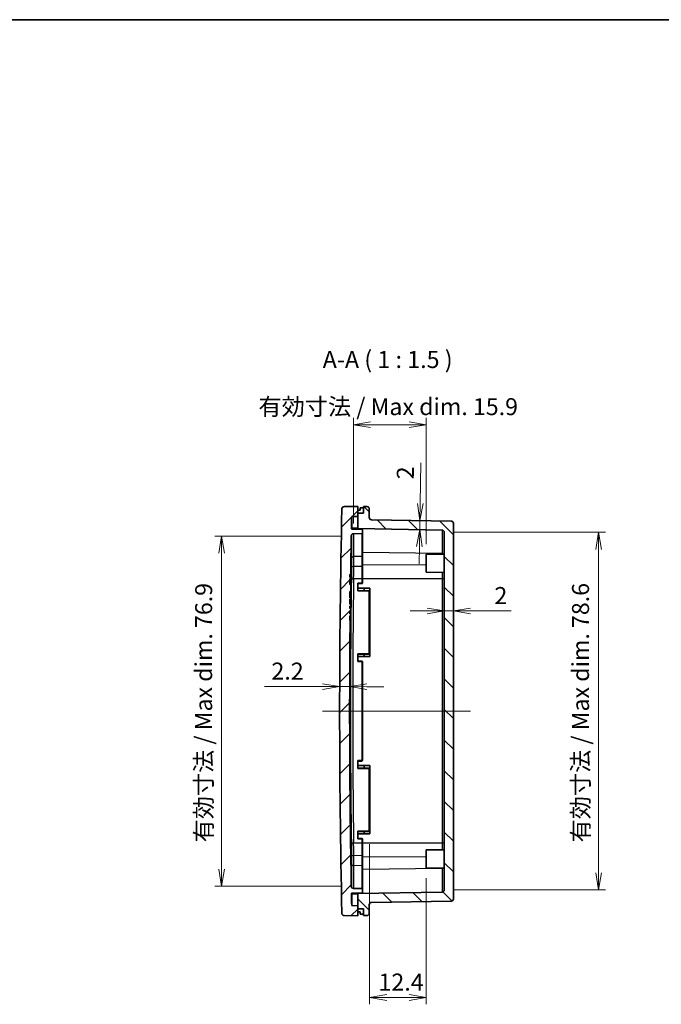
# Model space of a CAD drawing. Units: millimetres. Extents: x 195 to 2375, y 358 to 780.
# Drawn here: x 906 to 1047, y 564 to 780 of the extents above; entities that cross this region are included whole.
import ezdxf

# ---------------------------------------------------------------- set-up
doc = ezdxf.new("R2010")
doc.units = ezdxf.units.MM
doc.header["$LTSCALE"] = 1.5
doc.layers.get('Defpoints').update_dxf_attribs({"lineweight": 25})
for name, color, linetype, lineweight in [('Border (ISO)', 7, 'Continuous', 35), ('Centerline (ISO)', 131, 'Continuous', 18), ('Dimension (ISO)', 7, 'Continuous', 18), ('Hatch (ISO)', 1, 'Continuous', 18), ('Symbol (ISO)', 7, 'Continuous', 18), ('Visible (ISO)', 7, 'Continuous', 35), ('Visible Narrow (ISO)', 7, 'Continuous', 25)]:
    doc.layers.add(name, color=color, linetype=linetype, lineweight=lineweight)
doc.styles.add('Note Text (TK)', font='MS PGothic.ttf')
doc.dimstyles.new('Default - Method 1b (TK)', dxfattribs={"dimscale": 1.5, "dimtxt": 2.5, "dimasz": 2.5, "dimexe": 1, "dimexo": 1.5, "dimgap": 1, "dimtad": 1, "dimtoh": 1, "dimdsep": 46, "dimtxsty": 'Note Text (TK)', "dimblk": 'OPEN', "dimcen": 0.09, "dimdle": 5, "dimclrd": 100, "dimclre": 100, "dimclrt": 7, "dimadec": 1, "dimazin": 1, "dimtfac": 1, "dimtmove": 0, "dimatfit": 3, "dimldrblk": 'OPEN', "dimfxl": 1, "dimtolj": 1, "dimlwd": -1, "dimlwe": -1, "dimarcsym": 0})

# ---------------------------------------------------------------- blocks, each defined once
blk = doc.blocks.new('図面枠 tk図枠')
at = {"layer": 'Border (ISO)'}
blk.add_line((14.5, 289), (405.5, 289), dxfattribs=at)
blk = doc.blocks.new('_Open')
at = {"color": 0, "linetype": 'ByBlock', "lineweight": -2}
for p, q in [((-1, 0.167), (0, 0)), ((-1, -0.167), (0, 0)), ((0, 0), (-1, 0))]:
    blk.add_line(p, q, dxfattribs=at)
blk = doc.blocks.new('*D23')
at = {"layer": 'Defpoints', "color": 0}
for p in [(983.2, 600.98), (995.61, 593.51), (983.2, 565.01)]:
    blk.add_point(p, dxfattribs=at)
at = {"layer": 'Dimension (ISO)', "color": 100}
for p, q in [((983.2, 598.73), (983.2, 563.51)), ((995.61, 591.26), (995.61, 563.51)), ((991.86, 565.01), (986.95, 565.01))]:
    blk.add_line(p, q, dxfattribs=at)
at = {"layer": 'Dimension (ISO)', "color": 100, "xscale": 3.75, "yscale": 3.75, "zscale": 3.75, "rotation": 180}
blk.add_blockref('_Open', (983.2, 565.01), dxfattribs=at)
at = {"layer": 'Dimension (ISO)', "color": 100, "xscale": 3.75, "yscale": 3.75, "zscale": 3.75}
blk.add_blockref('_Open', (995.61, 565.01), dxfattribs=at)
at = {"layer": 'Dimension (ISO)', "color": 7, "insert": (985.13, 568.39), "char_height": 3.75, "attachment_point": 4, "style": 'Note Text (TK)'}
blk.add_mtext('\\A1;12.4', dxfattribs=at)
blk = doc.blocks.new('*D24')
at = {"layer": 'Defpoints', "color": 0}
for p in [(976.61, 633.35), (976.61, 633.35), (978.81, 633.35)]:
    blk.add_point(p, dxfattribs=at)
at = {"layer": 'Dimension (ISO)', "color": 100}
for p, q in [((972.86, 633.36), (960.11, 633.4)), ((978.81, 633.35), (976.61, 633.35)), ((982.56, 633.34), (986.31, 633.33))]:
    blk.add_line(p, q, dxfattribs=at)
at = {"layer": 'Dimension (ISO)', "color": 100, "xscale": 3.75, "yscale": 3.75, "zscale": 3.75}
for p, rotation in [((976.61, 633.35), 359.8474524368358), ((978.81, 633.35), 179.8474524368358)]:
    blk.add_blockref('_Open', p, dxfattribs=dict(at, rotation=rotation))
at = {"layer": 'Dimension (ISO)', "color": 7, "insert": (961.61, 636.77), "char_height": 3.75, "attachment_point": 4, "rotation": 359.8475, "style": 'Note Text (TK)'}
blk.add_mtext('\\A1;2.2', dxfattribs=at)
blk = doc.blocks.new('*D25')
at = {"layer": 'Defpoints', "color": 0}
for p in [(999.61, 650), (999.61, 650), (1001.61, 650)]:
    blk.add_point(p, dxfattribs=at)
at = {"layer": 'Dimension (ISO)', "color": 100}
for p, q in [((995.86, 650), (992.11, 650)), ((999.61, 650), (1001.61, 650)), ((1005.36, 650), (1014.28, 650))]:
    blk.add_line(p, q, dxfattribs=at)
at = {"layer": 'Dimension (ISO)', "color": 100, "xscale": 3.75, "yscale": 3.75, "zscale": 3.75}
blk.add_blockref('_Open', (999.61, 650), dxfattribs=at)
at = {"layer": 'Dimension (ISO)', "color": 100, "xscale": 3.75, "yscale": 3.75, "zscale": 3.75, "rotation": 180}
blk.add_blockref('_Open', (1001.61, 650), dxfattribs=at)
at = {"layer": 'Dimension (ISO)', "color": 7, "insert": (1010.61, 653.37), "char_height": 3.75, "attachment_point": 4, "style": 'Note Text (TK)'}
blk.add_mtext('\\A1;2', dxfattribs=at)
blk = doc.blocks.new('*D26')
at = {"layer": 'Defpoints', "color": 0}
for p in [(994.24, 669.87), (994.24, 669.87), (994.2, 667.87)]:
    blk.add_point(p, dxfattribs=at)
at = {"layer": 'Dimension (ISO)', "color": 100}
for p, q in [((994.3, 673.62), (994.46, 682.54)), ((994.2, 667.87), (994.24, 669.87)), ((994.14, 664.12), (994.07, 660.37))]:
    blk.add_line(p, q, dxfattribs=at)
at = {"layer": 'Dimension (ISO)', "color": 100, "xscale": 3.75, "yscale": 3.75, "zscale": 3.75}
for p, rotation in [((994.24, 669.87), 268.9999999999983), ((994.2, 667.87), 88.99999999999824)]:
    blk.add_blockref('_Open', p, dxfattribs=dict(at, rotation=rotation))
at = {"layer": 'Dimension (ISO)', "color": 7, "insert": (991.02, 678.92), "char_height": 3.75, "attachment_point": 4, "rotation": 89, "style": 'Note Text (TK)'}
blk.add_mtext('\\A1;2', dxfattribs=at)
blk = doc.blocks.new('*D27')
at = {"layer": 'Defpoints', "color": 0}
for p in [(999.61, 667.28), (999.61, 588.67), (1033.5, 588.67)]:
    blk.add_point(p, dxfattribs=at)
at = {"layer": 'Dimension (ISO)', "color": 100}
for p, q in [((1001.86, 667.28), (1035, 667.28)), ((1033.5, 663.53), (1033.5, 592.42)), ((1001.86, 588.67), (1035, 588.67))]:
    blk.add_line(p, q, dxfattribs=at)
at = {"layer": 'Dimension (ISO)', "color": 100, "xscale": 3.75, "yscale": 3.75, "zscale": 3.75}
for p, rotation in [((1033.5, 667.28), 90), ((1033.5, 588.67), 270)]:
    blk.add_blockref('_Open', p, dxfattribs=dict(at, rotation=rotation))
at = {"layer": 'Dimension (ISO)', "color": 7, "insert": (1029.54, 599.11), "char_height": 3.75, "attachment_point": 4, "rotation": 90, "style": 'Note Text (TK)'}
blk.add_mtext('\\A1;\\fMS PGothic|b0|i0;{\\H3.7310;有効寸法 / Max dim. 78.6}', dxfattribs=at)
blk = doc.blocks.new('*D28')
at = {"layer": 'Defpoints', "color": 0}
for p in [(979.17, 666.46), (950.67, 589.49), (979.17, 589.49)]:
    blk.add_point(p, dxfattribs=at)
at = {"layer": 'Dimension (ISO)', "color": 100}
for p, q in [((976.92, 666.46), (949.17, 666.46)), ((950.67, 662.71), (950.67, 593.24)), ((976.92, 589.49), (949.17, 589.49))]:
    blk.add_line(p, q, dxfattribs=at)
at = {"layer": 'Dimension (ISO)', "color": 100, "xscale": 3.75, "yscale": 3.75, "zscale": 3.75}
for p, rotation in [((950.67, 666.46), 90), ((950.67, 589.49), 270)]:
    blk.add_blockref('_Open', p, dxfattribs=dict(at, rotation=rotation))
at = {"layer": 'Dimension (ISO)', "color": 7, "insert": (946.72, 599.11), "char_height": 3.75, "attachment_point": 4, "rotation": 90, "style": 'Note Text (TK)'}
blk.add_mtext('\\A1;\\fMS PGothic|b0|i0;{\\H3.7310;有効寸法 / Max dim. 76.9}', dxfattribs=at)
blk = doc.blocks.new('*D29')
at = {"layer": 'Defpoints', "color": 0}
for p in [(979.67, 690.94), (979.67, 666.95), (995.61, 662.44)]:
    blk.add_point(p, dxfattribs=at)
at = {"layer": 'Dimension (ISO)', "color": 100}
for p, q in [((979.67, 669.2), (979.67, 692.44)), ((991.86, 690.94), (983.42, 690.94)), ((995.61, 664.69), (995.61, 692.44))]:
    blk.add_line(p, q, dxfattribs=at)
at = {"layer": 'Dimension (ISO)', "color": 100, "xscale": 3.75, "yscale": 3.75, "zscale": 3.75, "rotation": 180}
blk.add_blockref('_Open', (979.67, 690.94), dxfattribs=at)
at = {"layer": 'Dimension (ISO)', "color": 100, "xscale": 3.75, "yscale": 3.75, "zscale": 3.75}
blk.add_blockref('_Open', (995.61, 690.94), dxfattribs=at)
at = {"layer": 'Dimension (ISO)', "color": 7, "insert": (958.77, 694.9), "char_height": 3.75, "attachment_point": 4, "style": 'Note Text (TK)'}
blk.add_mtext('\\A1;\\fMS PGothic|b0|i0;{\\H3.7310;有効寸法 / Max dim. 15.9}', dxfattribs=at)

msp = doc.modelspace()

# ---------------------------------------------------------------- hatches: boundary and pattern name
at = {"layer": 'Hatch (ISO)'}
h = msp.add_hatch(dxfattribs=at)
h.set_pattern_fill('ANSI31', color=256, scale=38.1, style=0)
h.set_pattern_definition([(45, (574.242, 346.471), (-3.367596, 3.367596), [])])
edge = h.paths.add_edge_path()
edge.add_spline(control_points=[(977.096, 583.518), (977.098, 583.457), (977.11, 583.397), (977.157, 583.28), (977.193, 583.225), (977.284, 583.132), (977.339, 583.095), (977.458, 583.044), (977.522, 583.03), (977.587, 583.029)], knot_values=[-0.0768002, -0.0768002, -0.0768002, -0.0768002, -0.0585967, -0.0585967, -0.0390644, -0.0390644, -0.0195322, -0.0195322, 0, 0, 0, 0], degree=3, periodic=0)
edge.add_line((977.587, 583.029), (980.607, 582.976))
edge.add_line((980.607, 582.976), (980.607, 584.476))
edge.add_line((980.607, 584.476), (980.607, 585.078))
edge.add_ellipse((980.507, 585.078), major_axis=(0, 0.1), ratio=1, start_angle=270, end_angle=359)
edge.add_line((980.509, 585.178), (979.357, 585.198))
edge.add_spline(control_points=[(979.357, 585.198), (979.345, 585.198), (979.332, 585.201), (979.309, 585.21), (979.298, 585.217), (979.279, 585.235), (979.272, 585.246), (979.262, 585.27), (979.259, 585.283), (979.258, 585.296)], knot_values=[-0.0153687, -0.0153687, -0.0153687, -0.0153687, -0.0117193, -0.0117193, -0.0078129, -0.0078129, -0.0039064, -0.0039064, 0, 0, 0, 0], degree=3, periodic=0)
edge.add_ellipse((2996.607, 627.976), major_axis=(-42.68, 2017.349), ratio=1, start_angle=89.927242, end_angle=90, ccw=False)
edge.add_ellipse((979.306, 587.86), major_axis=(-0.002, 0.1), ratio=1, start_angle=359.86076, end_angle=450, ccw=False)
edge.add_line((979.304, 587.96), (981.509, 587.998))
edge.add_ellipse((981.507, 588.098), major_axis=(0.1, 0.0017), ratio=1, start_angle=270, end_angle=359)
edge.add_line((981.607, 588.098), (981.607, 588.867))
edge.add_ellipse((981.507, 588.867), major_axis=(0, 0.1), ratio=1, start_angle=270, end_angle=359)
edge.add_line((981.509, 588.967), (979.665, 588.999))
edge.add_ellipse((979.674, 589.499), major_axis=(-0.5, 0.009), ratio=1, start_angle=2.0929, end_angle=90, ccw=False)
edge.add_ellipse((2996.607, 627.976), major_axis=(-38.487, 2017.433), ratio=1, start_angle=88.339186, end_angle=90, ccw=False)
edge.add_line((978.906, 647.976), (978.857, 647.976))
edge.add_line((978.857, 647.976), (978.857, 648.927))
edge.add_line((978.857, 648.927), (979.057, 648.927))
edge.add_line((979.057, 648.927), (979.057, 649.385))
edge.add_line((979.057, 649.385), (978.857, 649.385))
edge.add_line((978.857, 649.385), (978.857, 649.918))
edge.add_line((978.857, 649.918), (979.057, 649.918))
edge.add_line((979.057, 649.918), (979.057, 650.557))
edge.add_line((979.057, 650.557), (978.857, 650.557))
edge.add_line((978.857, 650.557), (978.857, 651.052))
edge.add_line((978.857, 651.052), (979.057, 651.052))
edge.add_line((979.057, 651.052), (979.057, 651.513))
edge.add_line((979.057, 651.513), (978.857, 651.513))
edge.add_line((978.857, 651.513), (978.857, 652.555))
edge.add_line((978.857, 652.555), (979.057, 652.555))
edge.add_line((979.057, 652.555), (979.057, 652.874))
edge.add_line((979.057, 652.874), (978.857, 652.874))
edge.add_line((978.857, 652.874), (978.857, 654.232))
edge.add_line((978.857, 654.232), (979.057, 654.232))
edge.add_line((979.057, 654.232), (979.057, 655.803))
edge.add_line((979.057, 655.803), (978.857, 655.803))
edge.add_line((978.857, 655.803), (978.857, 657.059))
edge.add_line((978.857, 657.059), (979.057, 657.059))
edge.add_line((979.057, 657.059), (979.057, 657.378))
edge.add_line((979.057, 657.378), (978.857, 657.378))
edge.add_line((978.857, 657.378), (978.857, 657.976))
edge.add_line((978.857, 657.976), (979.03, 657.976))
edge.add_ellipse((2996.607, 627.976), major_axis=(30, 2017.577), ratio=1, start_angle=89.758985, end_angle=90, ccw=False)
edge.add_ellipse((979.674, 666.453), major_axis=(0.01, 0.5), ratio=1, start_angle=2.0929, end_angle=90, ccw=False)
edge.add_line((979.665, 666.953), (981.509, 666.985))
edge.add_ellipse((981.507, 667.085), major_axis=(0.1, 0.0017), ratio=1, start_angle=270, end_angle=359)
edge.add_line((981.607, 667.085), (981.607, 667.854))
edge.add_ellipse((981.507, 667.854), major_axis=(0, 0.1), ratio=1, start_angle=270, end_angle=359)
edge.add_line((981.509, 667.954), (979.304, 667.992))
edge.add_ellipse((979.306, 668.092), major_axis=(-0.1, 0.0017), ratio=1, start_angle=359.86076, end_angle=450, ccw=False)
edge.add_ellipse((2996.607, 627.976), major_axis=(40.118, 2017.401), ratio=1, start_angle=89.927242, end_angle=90, ccw=False)
edge.add_spline(control_points=[(979.258, 670.656), (979.259, 670.668), (979.261, 670.68), (979.271, 670.703), (979.278, 670.714), (979.296, 670.733), (979.307, 670.74), (979.331, 670.751), (979.344, 670.754), (979.357, 670.754)], knot_values=[-0.0153687, -0.0153687, -0.0153687, -0.0153687, -0.0117193, -0.0117193, -0.0078129, -0.0078129, -0.0039064, -0.0039064, 0, 0, 0, 0], degree=3, periodic=0)
edge.add_line((979.357, 670.754), (980.509, 670.774))
edge.add_ellipse((980.507, 670.874), major_axis=(0.1, 0.0017), ratio=1, start_angle=270, end_angle=359)
edge.add_line((980.607, 670.874), (980.607, 671.476))
edge.add_line((980.607, 671.476), (980.607, 672.976))
edge.add_line((980.607, 672.976), (977.587, 672.923))
edge.add_spline(control_points=[(977.587, 672.923), (977.527, 672.922), (977.467, 672.91), (977.35, 672.863), (977.295, 672.828), (977.201, 672.737), (977.164, 672.683), (977.112, 672.564), (977.098, 672.499), (977.096, 672.434)], knot_values=[-0.0768002, -0.0768002, -0.0768002, -0.0768002, -0.0585967, -0.0585967, -0.0390644, -0.0390644, -0.0195322, -0.0195322, 0, 0, 0, 0], degree=3, periodic=0)
edge.add_ellipse((2996.607, 627.976), major_axis=(-44.458, -2019.511), ratio=1, start_angle=270, end_angle=272.52226)
h = msp.add_hatch(dxfattribs=at)
h.set_pattern_fill('ANSI31', color=256, scale=38.1, angle=90.00021, style=0)
h.set_pattern_definition([(135.0002, (574.242, 346.471), (-3.367584, -3.36761), [])])
edge = h.paths.add_edge_path()
edge.add_ellipse((999.107, 667.281), major_axis=(0.5, -0.009), ratio=1, start_angle=1, end_angle=90)
edge.add_line((999.116, 667.781), (980.607, 668.104))
edge.add_line((980.607, 668.104), (980.607, 670.874))
edge.add_line((980.607, 670.874), (980.607, 671.476))
edge.add_line((980.607, 671.476), (981.857, 671.476))
edge.add_line((981.857, 671.476), (981.857, 672.954))
edge.add_line((981.857, 672.954), (982.616, 672.941))
edge.add_ellipse((982.607, 672.441), major_axis=(0, 0.5), ratio=1, start_angle=270, end_angle=359, ccw=False)
edge.add_line((983.107, 672.441), (983.107, 670.552))
edge.add_ellipse((983.607, 670.552), major_axis=(-0.5, 0.009), ratio=1, start_angle=1, end_angle=90)
edge.add_line((983.598, 670.052), (1001.116, 669.746))
edge.add_ellipse((1001.107, 669.246), major_axis=(0, 0.5), ratio=1, start_angle=270, end_angle=359, ccw=False)
edge.add_line((1001.607, 669.246), (1001.607, 586.705))
edge.add_ellipse((1001.107, 586.705), major_axis=(0.5, 0.009), ratio=1, start_angle=270, end_angle=359, ccw=False)
edge.add_line((1001.116, 586.206), (983.598, 585.9))
edge.add_ellipse((983.607, 585.4), major_axis=(0, 0.5), ratio=1, start_angle=1, end_angle=90)
edge.add_line((983.107, 585.4), (983.107, 583.511))
edge.add_ellipse((982.607, 583.511), major_axis=(0.5, 0.009), ratio=1, start_angle=270, end_angle=359, ccw=False)
edge.add_line((982.616, 583.011), (981.857, 582.998))
edge.add_line((981.857, 582.998), (981.857, 584.476))
edge.add_line((981.857, 584.476), (980.607, 584.476))
edge.add_line((980.607, 584.476), (980.607, 585.078))
edge.add_line((980.607, 585.078), (980.607, 587.848))
edge.add_line((980.607, 587.848), (999.116, 588.171))
edge.add_ellipse((999.107, 588.671), major_axis=(0, -0.5), ratio=1, start_angle=1, end_angle=90)
edge.add_line((999.607, 588.671), (999.607, 667.281))

# ---------------------------------------------------------------- linework, layer by layer
at = {"layer": 'Centerline (ISO)', "linetype": 'Continuous'}
msp.add_line((972.857, 627.976), (1005.357, 627.976), dxfattribs=at)
at = {"layer": 'Visible (ISO)'}
for p, q in [((980.607, 672.976), (977.587, 672.923)), ((980.607, 670.874), (980.607, 672.976)), ((981.857, 671.476), (980.607, 671.476)), ((980.607, 671.476), (980.607, 668.104)), ((981.107, 672.137), (981.107, 672.632)), ((982.616, 672.941), (981.857, 672.954)), ((981.857, 672.954), (981.857, 671.476)), ((983.107, 670.552), (983.107, 672.441)), ((979.357, 670.754), (980.509, 670.774)), ((1001.116, 669.746), (983.598, 670.052)), ((1001.607, 586.705), (1001.607, 669.246)), ((981.509, 667.954), (979.304, 667.992)), ((979.665, 666.953), (981.509, 666.985)), ((980.607, 668.104), (999.116, 667.781)), ((980.607, 667.969), (980.607, 668.104)), ((981.607, 667.085), (981.607, 667.854)), ((981.607, 662.046), (981.607, 667.085)), ((999.607, 667.281), (999.607, 588.671)), ((995.607, 662.441), (999.607, 662.476)), ((995.607, 658.511), (995.607, 662.441)), ((981.607, 659.794), (981.607, 662.046)), ((981.607, 657.027), (981.607, 659.794)), ((995.607, 658.511), (999.607, 658.476)), ((978.857, 657.378), (978.857, 657.976)), ((978.857, 657.976), (979.03, 657.976)), ((979.057, 657.378), (978.857, 657.378)), ((978.857, 655.803), (978.857, 657.059)), ((978.857, 657.059), (979.057, 657.059)), ((978.857, 656.031), (979.057, 656.031)), ((978.857, 656.005), (979.057, 656.005)), ((979.03, 657.976), (979.047, 657.976)), ((979.057, 657.059), (979.057, 657.378)), ((979.057, 657.059), (979.057, 656.517)), ((979.057, 656.517), (979.057, 656.031)), ((979.057, 656.005), (979.057, 656.031)), ((979.057, 656.005), (979.057, 655.803)), ((980.607, 656.076), (980.607, 654.376)), ((980.607, 655.976), (981.509, 655.992)), ((981.607, 656.092), (981.607, 657.027)), ((979.057, 655.803), (978.857, 655.803)), ((978.857, 652.874), (978.857, 654.232)), ((978.857, 654.232), (979.057, 654.232)), ((978.857, 653.742), (979.057, 653.742)), ((978.857, 653.716), (979.057, 653.716)), ((979.057, 654.232), (979.057, 655.803)), ((979.057, 654.232), (979.057, 653.742)), ((979.057, 653.716), (979.057, 653.742)), ((979.057, 653.716), (979.057, 653.415)), ((980.607, 654.976), (982.012, 654.976)), ((983.009, 654.434), (980.607, 654.476)), ((982.012, 654.976), (983.205, 654.976)), ((982.012, 654.976), (982.012, 654.451)), ((983.107, 640.618), (983.107, 654.334)), ((983.205, 654.976), (983.205, 639.976)), ((979.057, 652.874), (978.857, 652.874)), ((978.857, 651.513), (978.857, 652.555)), ((978.857, 652.555), (979.057, 652.555)), ((979.057, 653.415), (979.057, 652.874)), ((979.057, 652.555), (979.057, 652.874)), ((978.857, 651.515), (979.057, 651.515)), ((979.057, 651.513), (978.857, 651.513)), ((978.857, 650.557), (978.857, 651.052)), ((978.857, 651.052), (979.057, 651.052)), ((978.857, 650.776), (979.057, 650.776)), ((979.057, 650.557), (978.857, 650.557)), ((978.857, 649.385), (978.857, 649.918)), ((978.857, 649.918), (979.057, 649.918)), ((978.857, 649.431), (979.057, 649.431)), ((979.057, 649.385), (978.857, 649.385)), ((979.057, 651.515), (979.057, 651.513)), ((979.057, 651.052), (979.057, 651.513)), ((979.057, 651.052), (979.057, 650.776)), ((979.057, 650.776), (979.057, 650.557)), ((979.057, 649.918), (979.057, 650.557)), ((979.057, 649.918), (979.057, 649.884)), ((979.057, 649.884), (979.057, 649.645)), ((979.057, 649.645), (979.057, 649.431)), ((979.057, 649.431), (979.057, 649.385)), ((979.057, 648.927), (979.057, 649.385)), ((978.857, 647.976), (978.857, 648.927)), ((978.857, 648.927), (979.057, 648.927)), ((978.906, 647.976), (978.857, 647.976)), ((978.923, 647.976), (978.906, 647.976)), ((980.607, 640.576), (980.607, 638.876)), ((980.607, 640.476), (983.009, 640.518)), ((982.012, 639.976), (980.607, 639.976)), ((981.509, 638.96), (980.607, 638.976)), ((981.607, 617.092), (981.607, 638.86)), ((982.012, 640.5), (982.012, 639.976)), ((983.205, 639.976), (982.012, 639.976)), ((980.607, 617.076), (980.607, 615.376)), ((980.607, 616.976), (981.509, 616.992)), ((980.607, 615.976), (982.012, 615.976)), ((983.009, 615.434), (980.607, 615.476)), ((982.012, 615.976), (983.205, 615.976)), ((982.012, 615.976), (982.012, 615.451)), ((983.107, 601.618), (983.107, 615.334)), ((983.205, 615.976), (983.205, 600.976)), ((978.952, 605.122), (979.057, 605.122)), ((978.957, 604.528), (979.057, 604.528)), ((978.961, 604.122), (979.057, 604.122)), ((979.057, 605.122), (979.057, 604.528)), ((979.057, 604.528), (979.057, 604.122)), ((978.968, 603.476), (979.057, 603.476)), ((978.98, 602.476), (979.057, 602.476)), ((978.989, 601.829), (979.057, 601.829)), ((979.057, 603.476), (979.057, 602.476)), ((979.057, 601.829), (979.057, 600.829)), ((979.005, 600.829), (979.057, 600.829)), ((980.607, 601.576), (980.607, 599.876)), ((980.607, 601.476), (983.009, 601.518)), ((982.012, 600.976), (980.607, 600.976)), ((981.509, 599.96), (980.607, 599.976)), ((981.607, 598.925), (981.607, 599.86)), ((982.012, 601.5), (982.012, 600.976)), ((983.205, 600.976), (982.012, 600.976)), ((981.607, 596.158), (981.607, 598.925)), ((995.607, 597.441), (999.607, 597.476)), ((995.607, 593.511), (995.607, 597.441)), ((981.607, 593.905), (981.607, 596.158)), ((981.607, 588.867), (981.607, 593.905)), ((995.607, 593.511), (999.607, 593.476)), ((981.509, 588.967), (979.665, 588.999)), ((981.607, 588.098), (981.607, 588.867)), ((979.304, 587.96), (981.509, 587.998)), ((999.116, 588.171), (980.607, 587.848)), ((980.607, 587.848), (980.607, 587.982)), ((980.607, 587.848), (980.607, 584.476)), ((980.509, 585.178), (979.357, 585.198)), ((980.607, 582.976), (980.607, 585.078)), ((980.607, 584.476), (981.857, 584.476)), ((981.857, 584.476), (981.857, 582.998)), ((983.107, 583.511), (983.107, 585.4)), ((983.598, 585.9), (1001.116, 586.206)), ((977.587, 583.029), (980.607, 582.976)), ((981.107, 583.32), (981.107, 583.815)), ((981.857, 582.998), (982.616, 583.011))]:
    msp.add_line(p, q, dxfattribs=at)
for centre, radius, start, end in [((2996.607, 627.976), 2020, 178.73887, 181.26113), ((982.607, 672.441), 0.5, 0, 89), ((2996.607, 627.976), 2017.8, 178.788004, 178.860762), ((980.507, 670.874), 0.1, 271, 0), ((983.607, 670.552), 0.5, 180, 269), ((1001.107, 669.246), 0.5, 0, 89), ((979.674, 666.453), 0.5, 91, 178.9071), ((979.306, 668.092), 0.1, 178.86076, 269), ((981.507, 667.854), 0.1, 0, 89), ((981.507, 667.085), 0.1, 271, 0), ((999.107, 667.281), 0.5, 0, 89), ((2996.607, 627.976), 2017.8, 178.907099, 179.148113), ((981.507, 656.092), 0.1, 271, 0), ((983.007, 654.334), 0.1, 0, 89), ((2996.607, 627.976), 2017.779, 179.302058, 179.331573), ((2996.607, 627.976), 2017.8, 179.432087, 181.092901), ((981.507, 638.86), 0.1, 0, 89), ((983.007, 640.618), 0.1, 271, 0), ((981.507, 617.092), 0.1, 271, 0), ((983.007, 615.334), 0.1, 0, 89), ((981.507, 599.86), 0.1, 0, 89), ((983.007, 601.618), 0.1, 271, 0), ((979.674, 589.499), 0.5, 181.0929, 269), ((981.507, 588.867), 0.1, 0, 89), ((979.306, 587.86), 0.1, 91, 181.13924), ((2996.607, 627.976), 2017.8, 181.139238, 181.211996), ((981.507, 588.098), 0.1, 271, 0), ((999.107, 588.671), 0.5, 271, 0), ((1001.107, 586.705), 0.5, 271, 0), ((980.507, 585.078), 0.1, 0, 89), ((983.607, 585.4), 0.5, 91, 180), ((982.607, 583.511), 0.5, 271, 0)]:
    msp.add_arc(centre, radius, start, end, dxfattribs=at)
for centre, major_axis, ratio, start_param, end_param in [((1050.437, 617.976), (-622.938, 0), 0.0874887, 4.8239158, 4.8247235), ((922.709, 617.976), (640.204, 0), 0.0857297, 1.4782746, 1.4794511), ((1050.437, 637.976), (622.938, 0), 0.0874887, 4.6000545, 4.6008622), ((922.709, 637.976), (-640.204, 0), 0.0857297, 1.6621416, 1.663318)]:
    msp.add_ellipse(centre, major_axis=major_axis, ratio=ratio, start_param=start_param, end_param=end_param, dxfattribs=at)
for points, knots in [([(977.587, 672.923), (977.527, 672.922), (977.467, 672.91), (977.35, 672.863), (977.295, 672.828), (977.201, 672.737), (977.164, 672.683), (977.112, 672.564), (977.098, 672.499), (977.096, 672.434)], [-0.076800238, -0.076800238, -0.076800238, -0.076800238, -0.058596671, -0.058596671, -0.039064447, -0.039064447, -0.019532224, -0.019532224, 0, 0, 0, 0]), ([(979.258, 670.656), (979.259, 670.668), (979.261, 670.68), (979.271, 670.703), (979.278, 670.714), (979.296, 670.733), (979.307, 670.74), (979.331, 670.751), (979.344, 670.754), (979.357, 670.754)], [-0.015368694, -0.015368694, -0.015368694, -0.015368694, -0.011719334, -0.011719334, -0.007812889, -0.007812889, -0.003906445, -0.003906445, 0, 0, 0, 0]), ([(979.047, 657.976), (979.047, 657.976), (979.048, 657.951), (979.047, 657.849), (979.047, 657.772), (979.045, 657.599), (979.044, 657.493), (979.042, 657.378)], [0.15068567, 0.15068567, 0.15068567, 0.15068567, 0.18835382, 0.18835382, 0.22602197, 0.22602197, 0.26174527, 0.26174527, 0.26174527, 0.26174527]), ([(978.937, 648.927), (978.936, 648.816), (978.935, 648.701), (978.932, 648.47), (978.93, 648.358), (978.928, 648.18), (978.926, 648.103), (978.924, 648.001), (978.924, 647.976), (978.923, 647.976)], [0.15553872, 0.15553872, 0.15553872, 0.15553872, 0.18834879, 0.18834879, 0.22602006, 0.22602006, 0.26368942, 0.26368942, 0.30135878, 0.30135878, 0.30135878, 0.30135878]), ([(978.974, 602.976), (978.969, 603.353), (978.965, 603.754), (978.957, 604.494), (978.954, 604.831), (978.95, 605.364), (978.949, 605.594), (978.949, 605.901), (978.95, 605.976), (978.954, 605.976), (978.957, 605.901), (978.964, 605.599), (978.968, 605.378), (978.973, 605.122)], [0, 0, 0, 0, 0.11301305, 0.11301305, 0.2260261, 0.2260261, 0.33903109, 0.33903109, 0.45203609, 0.45203609, 0.56504512, 0.56504512, 0.67448648, 0.67448648, 0.67448648, 0.67448648]), ([(979.026, 600.829), (979.028, 600.574), (979.029, 600.353), (979.029, 600.051), (979.028, 599.976), (979.024, 599.976), (979.021, 600.051), (979.014, 600.357), (979.009, 600.588), (979, 601.121), (978.995, 601.458), (978.984, 602.197), (978.979, 602.599), (978.974, 602.976)], [1.13368188, 1.13368188, 1.13368188, 1.13368188, 1.24311942, 1.24311942, 1.35612442, 1.35612442, 1.46913345, 1.46913345, 1.58214248, 1.58214248, 1.69515957, 1.69515957, 1.80817665, 1.80817665, 1.80817665, 1.80817665]), ([(979.357, 585.198), (979.345, 585.198), (979.332, 585.201), (979.309, 585.21), (979.298, 585.217), (979.279, 585.235), (979.272, 585.246), (979.262, 585.27), (979.259, 585.283), (979.258, 585.296)], [-0.015368694, -0.015368694, -0.015368694, -0.015368694, -0.011719334, -0.011719334, -0.007812889, -0.007812889, -0.003906445, -0.003906445, 0, 0, 0, 0]), ([(977.096, 583.518), (977.098, 583.457), (977.11, 583.397), (977.157, 583.28), (977.193, 583.225), (977.284, 583.132), (977.339, 583.095), (977.458, 583.044), (977.522, 583.03), (977.587, 583.029)], [-0.076800238, -0.076800238, -0.076800238, -0.076800238, -0.058596671, -0.058596671, -0.039064447, -0.039064447, -0.019532224, -0.019532224, 0, 0, 0, 0])]:
    msp.add_open_spline(points, degree=3, knots=knots, dxfattribs=at)
for points in [[(978.988, 604.122), (978.991, 603.914), (978.994, 603.695), (978.997, 603.476)], [(979.01, 602.476), (979.012, 602.257), (979.015, 602.038), (979.017, 601.829)]]:
    msp.add_open_spline(points, degree=3, dxfattribs=at)
at = {"layer": 'Visible Narrow (ISO)'}
for p, q in [((980.509, 670.774), (980.509, 668.166)), ((979.271, 668.093), (979.206, 668.094)), ((981.509, 666.985), (981.509, 661.967)), ((999.116, 667.781), (999.116, 662.59)), ((979.174, 666.463), (979.199, 666.463)), ((999.116, 662.59), (981.607, 662.832)), ((999.116, 662.59), (999.116, 662.472)), ((981.509, 661.967), (979.728, 661.942)), ((981.509, 661.967), (981.509, 659.763)), ((981.509, 659.763), (979.714, 659.754)), ((981.509, 659.763), (981.509, 657.027)), ((995.607, 660.024), (981.607, 660.1)), ((999.116, 658.48), (999.116, 657.027)), ((978.857, 656.517), (979.057, 656.517)), ((981.509, 657.027), (979.68, 657.027)), ((981.509, 656.092), (980.607, 656.076)), ((981.509, 657.027), (981.509, 656.092)), ((981.607, 657.027), (981.509, 657.027)), ((981.509, 656.092), (981.607, 656.092)), ((999.116, 657.027), (981.607, 657.027)), ((999.607, 657.027), (999.116, 657.027)), ((999.116, 657.027), (999.116, 598.925)), ((980.607, 654.376), (983.009, 654.334)), ((983.107, 654.334), (983.009, 654.334)), ((983.009, 654.334), (983.009, 640.618)), ((978.857, 653.415), (979.057, 653.415)), ((978.857, 649.884), (979.057, 649.884)), ((978.857, 649.645), (979.057, 649.645)), ((983.009, 640.618), (980.607, 640.576)), ((980.607, 638.876), (981.509, 638.86)), ((981.509, 638.86), (981.509, 617.092)), ((981.607, 638.86), (981.509, 638.86)), ((983.009, 640.618), (983.107, 640.618)), ((981.509, 617.092), (980.607, 617.076)), ((981.509, 617.092), (981.607, 617.092)), ((980.607, 615.376), (983.009, 615.334)), ((983.009, 615.334), (983.009, 601.618)), ((983.107, 615.334), (983.009, 615.334)), ((983.009, 601.618), (980.607, 601.576)), ((980.607, 599.876), (981.509, 599.86)), ((981.509, 599.86), (981.509, 598.925)), ((981.607, 599.86), (981.509, 599.86)), ((983.009, 601.618), (983.107, 601.618)), ((981.509, 598.925), (979.68, 598.925)), ((981.607, 598.925), (981.509, 598.925)), ((981.509, 598.925), (981.509, 596.188)), ((999.116, 598.925), (981.607, 598.925)), ((999.607, 598.925), (999.116, 598.925)), ((999.116, 598.925), (999.116, 597.472)), ((981.509, 596.188), (979.714, 596.198)), ((981.509, 596.188), (981.509, 593.985)), ((995.607, 595.927), (981.607, 595.852)), ((981.509, 593.985), (979.728, 594.01)), ((981.509, 593.985), (981.509, 588.967)), ((999.116, 593.362), (981.607, 593.119)), ((999.116, 593.48), (999.116, 593.362)), ((999.116, 593.362), (999.116, 588.171)), ((979.199, 589.489), (979.174, 589.489)), ((979.206, 587.858), (979.271, 587.859)), ((980.509, 587.786), (980.509, 585.178))]:
    msp.add_line(p, q, dxfattribs=at)
for centre, major_axis, ratio, start_param, end_param in [((979.699, 666.453), (-0.009, 0.5), 0.9999875, 0, 1.5342683), ((979.371, 668.091), (-0.1, -0.0005), 0.9513528, 4.7251241, 6.2570725), ((979.371, 668.091), (-0.002, -0.1), 0.9999676, 4.712389, 6.2856155), ((979.371, 668.091), (-0.0017, -0.1), 0.1098563, 3.4567381, 6.2831853), ((980.507, 668.261), (0.1, 0), 0.9506092, 4.7298423, 6.2831853), ((999.107, 662.192), (-0.5, 0), 0.7948381, 3.9320641, 4.6949357), ((979.737, 661.545), (-0.5, 0), 0.7952457, 4.730348, 6.2630587), ((981.507, 662.046), (0.1, 0), 0.7952499, 4.7298423, 6.2831853), ((979.722, 659.601), (-0.5, 0.006), 0.3064064, 4.7333768, 6.2696509), ((981.507, 659.794), (0.1, 0), 0.3066072, 4.7298423, 6.2831853), ((2995.532, 627.976), (0, -2016.859), 0.9998477, 4.6979807, 4.7267973), ((979.689, 657.027), (-0.5, 0.007), 0.0002515, 0.0130835, 1.5533448), ((2995.523, 627.976), (0, 2016.36), 0.9998477, 1.5563881, 1.5852046), ((981.507, 656.092), (0.0017, -0.1), 0.0174497, 0, 1.5704917), ((983.007, 654.334), (0.0017, 0.1), 0.0174497, 4.7126936, 6.2831853), ((981.507, 638.86), (0.0017, 0.1), 0.0174497, 4.7126936, 6.2831853), ((983.007, 640.618), (0.0017, -0.1), 0.0174497, 0, 1.5704917), ((981.507, 617.092), (0.0017, -0.1), 0.0174497, 0, 1.5704917), ((983.007, 615.334), (0.0017, 0.1), 0.0174497, 4.7126936, 6.2831853), ((981.507, 599.86), (0.0017, 0.1), 0.0174497, 4.7126936, 6.2831853), ((983.007, 601.618), (0.0017, -0.1), 0.0174497, 0, 1.5704917), ((979.689, 598.925), (-0.5, -0.007), 0.0002515, 4.7298405, 6.2701018), ((979.722, 596.351), (-0.5, -0.006), 0.3064064, 0.0135344, 1.5498085), ((981.507, 596.158), (0.1, 0), 0.3066072, 0, 1.553343), ((979.737, 594.407), (-0.5, 0), 0.7952457, 0.0201267, 1.5528373), ((981.507, 593.905), (0.1, 0), 0.7952499, 0, 1.553343), ((999.107, 593.76), (-0.5, 0), 0.7948381, 1.5882496, 2.3511213), ((979.699, 589.498), (-0.009, -0.5), 0.9999875, 4.748917, 6.2831853), ((979.371, 587.861), (-0.0017, 0.1), 0.9999676, 0, 1.5732265), ((979.371, 587.861), (-0.1, 0.0005), 0.9513528, 0.0261128, 1.5580613), ((979.371, 587.861), (0.0017, -0.1), 0.1098563, 3.1415927, 5.9680398), ((980.507, 587.691), (0.1, 0), 0.9506092, 0, 1.553343)]:
    msp.add_ellipse(centre, major_axis=major_axis, ratio=ratio, start_param=start_param, end_param=end_param, dxfattribs=at)
for points, knots in [([(979.258, 670.656), (979.258, 670.656), (979.26, 670.42), (979.264, 669.523), (979.267, 668.902), (979.271, 668.093)], [-1.7293606, -1.7293606, -1.7293606, -1.7293606, -0.8666769, -0.8666769, -0.0794125, -0.0794125, -0.0794125, -0.0794125]), ([(979.369, 668.186), (979.365, 668.996), (979.362, 669.619), (979.358, 670.517), (979.357, 670.754), (979.357, 670.754)], [0.0794125, 0.0794125, 0.0794125, 0.0794125, 0.8666769, 0.8666769, 1.7293606, 1.7293606, 1.7293606, 1.7293606]), ([(980.509, 668.166), (980.474, 668.167), (980.44, 668.167), (980.405, 668.168), (980.188, 668.172), (979.972, 668.176), (979.626, 668.182), (979.498, 668.184), (979.369, 668.186)], [-0.14135985, -0.14135985, -0.14135985, -0.14135985, -0.13095827, -0.13095827, -0.13095827, -0.06547914, -0.06547914, -0.02671646, -0.02671646, -0.02671646, -0.02671646]), ([(979.728, 661.942), (979.729, 663.553), (979.726, 664.817), (979.713, 666.517), (979.703, 666.954), (979.69, 666.953)], [0, 0, 0, 0, 0.7809599, 0.7809599, 1.5618408, 1.5618408, 1.5618408, 1.5618408]), ([(980.509, 668.166), (980.509, 668.164), (980.51, 668.161), (980.512, 668.153), (980.513, 668.146), (980.515, 668.129), (980.516, 668.117), (980.518, 668.087), (980.518, 668.069), (980.518, 668.029), (980.517, 668.008), (980.514, 667.979), (980.511, 667.971), (980.509, 667.971)], [0, 0, 0, 0, 0.003942683, 0.003942683, 0.010250975, 0.010250975, 0.018451755, 0.018451755, 0.02911277, 0.02911277, 0.042972088, 0.042972088, 0.056633899, 0.056633899, 0.056633899, 0.056633899]), ([(979.199, 666.463), (979.212, 666.463), (979.222, 666.036), (979.235, 664.37), (979.238, 663.132), (979.237, 661.553)], [-1.5618408, -1.5618408, -1.5618408, -1.5618408, -0.7809599, -0.7809599, 0, 0, 0, 0]), ([(979.237, 661.553), (979.236, 661.308), (979.235, 661.015), (979.23, 660.357), (979.227, 659.992), (979.222, 659.608)], [-0.24178811, -0.24178811, -0.24178811, -0.24178811, -0.1208813, -0.1208813, 0, 0, 0, 0]), ([(979.714, 659.754), (979.718, 660.186), (979.722, 660.596), (979.726, 661.337), (979.728, 661.667), (979.728, 661.942)], [0, 0, 0, 0, 0.1208813, 0.1208813, 0.24178811, 0.24178811, 0.24178811, 0.24178811]), ([(979.222, 659.608), (979.218, 659.193), (979.212, 658.768), (979.201, 657.906), (979.195, 657.47), (979.189, 657.034)], [-0.26156241, -0.26156241, -0.26156241, -0.26156241, -0.13078121, -0.13078121, 0, 0, 0, 0]), ([(979.68, 657.027), (979.686, 657.489), (979.692, 657.951), (979.704, 658.863), (979.709, 659.314), (979.714, 659.754)], [0, 0, 0, 0, 0.13078121, 0.13078121, 0.26156241, 0.26156241, 0.26156241, 0.26156241]), ([(979.189, 598.917), (979.195, 598.481), (979.201, 598.045), (979.212, 597.184), (979.218, 596.758), (979.222, 596.343)], [-0.26156241, -0.26156241, -0.26156241, -0.26156241, -0.13078121, -0.13078121, 0, 0, 0, 0]), ([(979.714, 596.198), (979.709, 596.638), (979.704, 597.088), (979.692, 598.001), (979.686, 598.463), (979.68, 598.925)], [0, 0, 0, 0, 0.13078121, 0.13078121, 0.26156241, 0.26156241, 0.26156241, 0.26156241]), ([(979.222, 596.343), (979.227, 595.96), (979.23, 595.595), (979.235, 594.937), (979.236, 594.643), (979.237, 594.399)], [-0.24178811, -0.24178811, -0.24178811, -0.24178811, -0.12090197, -0.12090197, 0, 0, 0, 0]), ([(979.728, 594.01), (979.728, 594.285), (979.726, 594.615), (979.722, 595.356), (979.718, 595.766), (979.714, 596.198)], [0, 0, 0, 0, 0.12090197, 0.12090197, 0.24178811, 0.24178811, 0.24178811, 0.24178811]), ([(979.237, 594.399), (979.238, 592.82), (979.235, 591.582), (979.222, 589.916), (979.212, 589.489), (979.199, 589.489)], [-1.5618408, -1.5618408, -1.5618408, -1.5618408, -0.7808504, -0.7808504, 0, 0, 0, 0]), ([(979.69, 588.998), (979.703, 588.998), (979.713, 589.435), (979.726, 591.135), (979.729, 592.398), (979.728, 594.01)], [0, 0, 0, 0, 0.7808504, 0.7808504, 1.5618408, 1.5618408, 1.5618408, 1.5618408]), ([(979.271, 587.859), (979.267, 587.059), (979.264, 586.441), (979.26, 585.539), (979.258, 585.298), (979.258, 585.296), (979.258, 585.296), (979.258, 585.296), (979.258, 585.296)], [-3.3793096, -3.3793096, -3.3793096, -3.3793096, -2.6000307, -2.6000307, -1.7333538, -1.7333538, -1.7333538, -1.7293606, -1.7293606, -1.7293606, -1.7293606]), ([(979.357, 585.198), (979.357, 585.198), (979.357, 585.198), (979.357, 585.198), (979.357, 585.2), (979.358, 585.441), (979.362, 586.345), (979.365, 586.964), (979.369, 587.766)], [1.7293606, 1.7293606, 1.7293606, 1.7293606, 1.7333538, 1.7333538, 1.7333538, 2.6000307, 2.6000307, 3.3793096, 3.3793096, 3.3793096, 3.3793096]), ([(979.369, 587.766), (979.49, 587.768), (979.61, 587.77), (979.939, 587.776), (980.148, 587.779), (980.356, 587.783), (980.407, 587.784), (980.458, 587.785), (980.509, 587.786)], [-0.22531507, -0.22531507, -0.22531507, -0.22531507, -0.18902365, -0.18902365, -0.12601577, -0.12601577, -0.12601577, -0.11067168, -0.11067168, -0.11067168, -0.11067168]), ([(980.509, 587.981), (980.509, 587.981), (980.51, 587.98), (980.512, 587.977), (980.513, 587.973), (980.515, 587.961), (980.516, 587.952), (980.518, 587.927), (980.518, 587.91), (980.518, 587.87), (980.517, 587.846), (980.514, 587.807), (980.511, 587.793), (980.509, 587.786)], [0, 0, 0, 0, 0.003942701, 0.003942701, 0.010251023, 0.010251023, 0.018451842, 0.018451842, 0.029112907, 0.029112907, 0.04297229, 0.04297229, 0.056633898, 0.056633898, 0.056633898, 0.056633898])]:
    msp.add_open_spline(points, degree=3, knots=knots, dxfattribs=at)

# ---------------------------------------------------------------- block references
at = {"xscale": 1.5, "yscale": 1.5, "zscale": 1.5}
msp.add_blockref('図面枠 tk図枠', (574.242, 346.471), dxfattribs=at)

# ---------------------------------------------------------------- texts
at = {"layer": 'Symbol (ISO)', "color": 7, "insert": (972.885, 702.222), "char_height": 3.75, "attachment_point": 7, "style": 'Note Text (TK)'}
msp.add_mtext('A-A ( 1 : 1.5 )', dxfattribs=at)

# ---------------------------------------------------------------- dimensions: what is measured, and where the dimension line sits
at = {"layer": 'Dimension (ISO)', "color": 100}
for base, p1, p2, angle, override, picture, middle in [((979.665, 690.941), (995.607, 662.441), (979.665, 666.953), 180, {"dimgap": 1, "dimtoh": 0, "dimdec": 1, "dimtol": 0, "dimlim": 0, "dimtp": 0, "dimtm": 0, "dimtdec": 1, "dimtofl": 0, "dimatfit": 1}, '*D29', (987.636, 690.941)), ((1033.499, 588.671), (999.607, 667.281), (999.607, 588.671), 90, {"dimgap": 1, "dimtoh": 0, "dimdec": 1, "dimtol": 0, "dimlim": 0, "dimtp": 0, "dimtm": 0, "dimtdec": 1, "dimtofl": 0, "dimatfit": 1}, '*D27', (1033.499, 627.976)), ((950.674, 589.489), (979.174, 666.463), (979.174, 589.489), 90, {"dimgap": 1, "dimtoh": 0, "dimdec": 1, "dimlfac": 0.999048, "dimtol": 0, "dimlim": 0, "dimtp": 0, "dimtm": 0, "dimtdec": 1, "dimtofl": 0, "dimatfit": 1}, '*D28', (950.674, 627.976))]:
    dim = msp.add_linear_dim(base=base, p1=p1, p2=p2, angle=angle, text='\\fMS PGothic|b0|i0;{\\H3.7310;有効寸法 / Max dim. <>}', dimstyle='Default - Method 1b (TK)', override=override, dxfattribs=at)
    dim.commit()
    dim.dimension.update_dxf_attribs({"geometry": picture, "text_midpoint": middle, "dimtype": 160})
for base, p1, p2, angle, override, picture, middle in [((994.238, 669.866), (994.203, 667.867), (994.238, 669.866), 269, {"dimgap": 1, "dimtoh": 0, "dimdec": 1, "dimse1": 1, "dimse2": 1, "dimtol": 0, "dimlim": 0, "dimtp": 0, "dimtm": 0, "dimtdec": 1, "dimtofl": 1, "dimatfit": 1}, '*D26', (994.414, 679.951)), ((976.614, 633.354), (978.814, 633.348), (976.614, 633.354), 359.84745, {"dimgap": 1, "dimtoh": 0, "dimdec": 1, "dimse1": 1, "dimse2": 1, "dimtol": 0, "dimlim": 0, "dimtp": 0, "dimtm": 0, "dimtdec": 1, "dimtofl": 1, "dimatfit": 1}, '*D24', (964.61, 633.386)), ((983.205, 565.011), (995.607, 593.511), (983.205, 600.976), 180, {"dimgap": 1, "dimtoh": 0, "dimdec": 1, "dimtol": 0, "dimlim": 0, "dimtp": 0, "dimtm": 0, "dimtdec": 1, "dimtofl": 0, "dimatfit": 1}, '*D23', (989.406, 565.011))]:
    dim = msp.add_linear_dim(base=base, p1=p1, p2=p2, angle=angle, dimstyle='Default - Method 1b (TK)', override=override, dxfattribs=at)
    dim.commit()
    dim.dimension.update_dxf_attribs({"geometry": picture, "text_midpoint": middle, "dimtype": 160})
dim = msp.add_linear_dim(base=(999.607, 649.999), p1=(1001.607, 649.999), p2=(999.607, 649.999), dimstyle='Default - Method 1b (TK)', override={"dimgap": 1, "dimtoh": 0, "dimdec": 1, "dimse1": 1, "dimse2": 1, "dimtol": 0, "dimlim": 0, "dimtp": 0, "dimtm": 0, "dimtdec": 1, "dimtofl": 1, "dimatfit": 1}, dxfattribs=at)
dim.commit()
dim.dimension.update_dxf_attribs({"geometry": '*D25', "text_midpoint": (1011.694, 649.999), "dimtype": 160})

doc.saveas('drawing.dxf')
